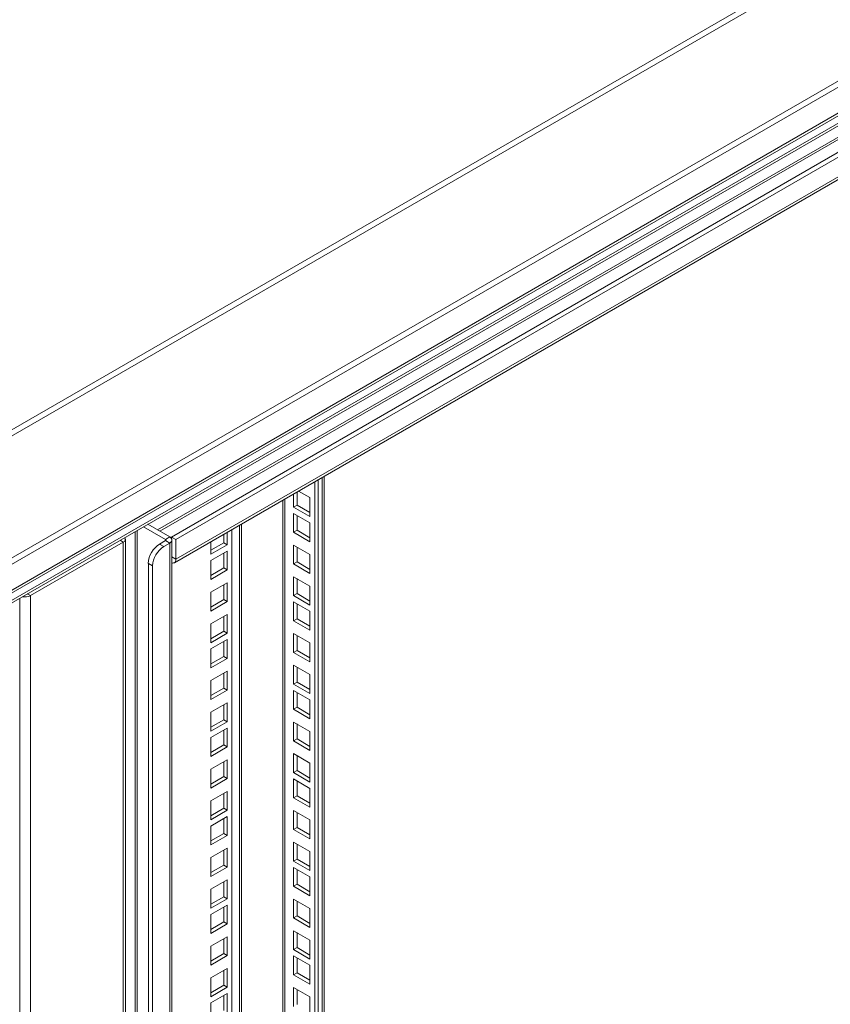
# Model space of a CAD drawing. Units: millimetres. Extents: x 63 to 8538, y 73 to 6060.
# Drawn here: x 5717 to 5939, y 5027 to 5296 of the extents above; entities that cross this region are included whole.
import ezdxf

# ---------------------------------------------------------------- set-up
doc = ezdxf.new("R2010")
doc.units = ezdxf.units.MM
doc.header["$LTSCALE"] = 5

msp = doc.modelspace()

# ---------------------------------------------------------------- linework, layer by layer
at = {"lineweight": 18}
for p, q in [((6077.5, 5393.18), (5379.85, 4990.44)), ((5380.88, 4989.35), (6078.53, 5392.09)), ((5380.13, 4955.5), (6108.22, 5375.82)), ((6108.73, 5374.43), (5380.47, 4954.02)), ((5380.34, 4946.1), (6108.01, 5366.18)), ((5380.47, 4946.88), (6108.73, 5367.29)), ((6073.57, 5344.27), (5392.06, 4950.85)), ((5392.55, 4950.43), (6072.23, 5342.8)), ((6054.31, 5325.21), (5758.74, 5154.58)), ((6044.34, 5323.59), (5754.92, 5156.51)), ((5755.49, 5156.18), (6043.16, 5322.25)), ((6055.49, 5324.53), (5759.92, 5153.9)), ((5759.92, 5148.51), (6053.77, 5318.15)), ((5759.49, 5147.56), (6052.43, 5316.67)), ((5796.57, 5168.84), (5796.46, 5168.9)), ((5796.57, 5168.97), (5796.57, 5168.84)), ((5797.87, 5169.72), (5797.87, 4843.16)), ((5798.81, 5170.26), (5798.81, 4843.7)), ((5799.94, 4854.15), (5799.94, 5170.91)), ((5800.45, 4854.86), (5800.45, 5171.21)), ((5792.09, 5162.77), (5792.09, 5166.38)), ((5793.04, 5163.31), (5793.04, 5166.93)), ((5793.44, 5167.16), (5796.57, 5165.35)), ((5789.16, 5164.69), (5789.16, 4848.6)), ((5789.67, 5164.98), (5789.67, 4847.89)), ((5796.57, 5165.35), (5796.57, 5160.18)), ((5792.09, 5162.77), (5793.04, 5163.31)), ((5796.57, 5160.18), (5792.09, 5162.77)), ((5792.09, 5155.88), (5792.09, 5161.05)), ((5792.09, 5161.05), (5796.57, 5158.47)), ((5796.57, 5161.27), (5793.04, 5163.31)), ((5758.22, 5154.61), (5752.23, 5158.07)), ((5777.88, 4867.54), (5777.88, 5158.18)), ((5793.04, 5156.42), (5793.04, 5160.51)), ((5796.57, 5158.47), (5796.57, 5153.29)), ((5748.8, 5156.09), (5748.8, 4547.59)), ((5749.36, 5156.41), (5749.36, 4547.59)), ((5751.05, 5157.39), (5757.04, 5153.93)), ((5773, 5153.01), (5773, 5155.36)), ((5773.94, 5152.46), (5773.94, 5155.91)), ((5775.24, 5156.65), (5775.24, 4594.97)), ((5777.32, 5157.85), (5777.32, 4867.21)), ((5792.09, 5155.88), (5793.04, 5156.42)), ((5796.57, 5153.29), (5792.09, 5155.88)), ((5796.57, 5154.38), (5793.04, 5156.42)), ((5720.13, 5138.55), (5745.5, 5153.19)), ((5744.64, 5153.69), (5745.5, 5153.19)), ((5745.5, 5153.19), (5745.5, 4519.01)), ((5746.1, 4519.86), (5746.1, 5154.04)), ((5755.44, 5152.67), (5757.04, 5153.6)), ((5755.44, 5152.67), (5756.62, 5151.99)), ((5756.62, 5151.99), (5758.22, 5152.92)), ((5757.04, 5153.93), (5758.22, 5154.61)), ((5757.04, 5153.93), (5757.04, 5153.6)), ((5757.04, 5153.6), (5758.22, 5152.92)), ((5758.22, 4542.15), (5758.22, 5152.92)), ((5758.74, 5154.58), (5759.92, 5153.9)), ((5758.74, 5154.58), (5758.74, 5154.1)), ((5758.83, 4542.99), (5758.83, 5153.76)), ((5759.92, 5153.9), (5759.92, 5148.51)), ((5769.47, 5153.32), (5769.47, 5149.88)), ((5769.47, 5150.97), (5773, 5153.01)), ((5773, 5153.01), (5773.94, 5152.46)), ((5769.47, 5149.88), (5773.94, 5152.46)), ((5773.94, 5150.75), (5769.47, 5148.16)), ((5773, 5146.12), (5773, 5150.2)), ((5773.94, 5145.58), (5773.94, 5150.75)), ((5792.09, 5147.22), (5792.09, 5152.4)), ((5792.09, 5152.4), (5796.57, 5149.81)), ((5793.04, 5147.77), (5793.04, 5151.85)), ((5753.56, 5146.69), (5752.38, 5147.37)), ((5752.38, 5147.37), (5752.38, 4543.67)), ((5758.83, 5149.14), (5759.92, 5148.51)), ((5769.47, 5148.16), (5769.47, 5142.99)), ((5792.09, 5147.22), (5793.04, 5147.77)), ((5796.57, 5144.64), (5792.09, 5147.22)), ((5796.57, 5145.73), (5793.04, 5147.77)), ((5796.57, 5149.81), (5796.57, 5144.64)), ((5753.56, 5146.69), (5753.56, 4542.99)), ((5769.47, 5144.08), (5773, 5146.12)), ((5769.47, 5142.99), (5773.94, 5145.58)), ((5773, 5146.12), (5773.94, 5145.58)), ((5773.94, 5142.09), (5769.47, 5139.51)), ((5773.94, 5136.92), (5773.94, 5142.09)), ((5792.09, 5138.57), (5792.09, 5143.74)), ((5792.09, 5143.74), (5796.57, 5141.15)), ((5793.04, 5139.11), (5793.04, 5143.2)), ((5769.47, 5139.51), (5769.47, 5134.34)), ((5773, 5137.47), (5773, 5141.55)), ((5796.57, 5141.15), (5796.57, 5135.98)), ((5717.21, 4504.37), (5717.21, 5137.85)), ((5719.28, 5139.05), (5720.13, 5138.55)), ((5720.13, 4504.37), (5720.13, 5138.55)), ((5769.47, 5135.43), (5773, 5137.47)), ((5769.47, 5134.34), (5773.94, 5136.92)), ((5773, 5137.47), (5773.94, 5136.92)), ((5792.09, 5138.57), (5793.04, 5139.11)), ((5796.57, 5135.98), (5792.09, 5138.57)), ((5792.09, 5131.68), (5792.09, 5136.85)), ((5792.09, 5136.85), (5796.57, 5134.27)), ((5796.57, 5137.07), (5793.04, 5139.11)), ((5793.04, 5132.23), (5793.04, 5136.31)), ((5796.57, 5134.27), (5796.57, 5129.1)), ((5773.94, 5133.44), (5769.47, 5130.85)), ((5773, 5128.81), (5773, 5132.89)), ((5773.94, 5128.27), (5773.94, 5133.44)), ((5792.09, 5131.68), (5793.04, 5132.23)), ((5796.57, 5129.1), (5792.09, 5131.68)), ((5796.57, 5130.19), (5793.04, 5132.23)), ((5769.47, 5130.85), (5769.47, 5125.68)), ((5769.47, 5126.77), (5773, 5128.81)), ((5773, 5128.81), (5773.94, 5128.27)), ((5769.47, 5125.68), (5773.94, 5128.27)), ((5773.94, 5126.55), (5769.47, 5123.97)), ((5773, 5121.92), (5773, 5126.01)), ((5773.94, 5121.38), (5773.94, 5126.55)), ((5792.09, 5123.03), (5792.09, 5128.2)), ((5792.09, 5128.2), (5796.57, 5125.61)), ((5793.04, 5123.57), (5793.04, 5127.65)), ((5769.47, 5123.97), (5769.47, 5118.8)), ((5792.09, 5123.03), (5793.04, 5123.57)), ((5796.57, 5120.44), (5792.09, 5123.03)), ((5796.57, 5121.53), (5793.04, 5123.57)), ((5796.57, 5125.61), (5796.57, 5120.44)), ((5769.47, 5119.88), (5773, 5121.92)), ((5769.47, 5118.8), (5773.94, 5121.38)), ((5773, 5121.92), (5773.94, 5121.38)), ((5773.94, 5117.9), (5769.47, 5115.31)), ((5773.94, 5112.73), (5773.94, 5117.9)), ((5792.09, 5114.37), (5792.09, 5119.54)), ((5792.09, 5119.54), (5796.57, 5116.96)), ((5793.04, 5114.92), (5793.04, 5119)), ((5769.47, 5115.31), (5769.47, 5110.14)), ((5773, 5113.27), (5773, 5117.35)), ((5792.09, 5114.37), (5793.04, 5114.92)), ((5796.57, 5112.87), (5793.04, 5114.92)), ((5796.57, 5116.96), (5796.57, 5111.79)), ((5769.47, 5111.23), (5773, 5113.27)), ((5769.47, 5110.14), (5773.94, 5112.73)), ((5773, 5113.27), (5773.94, 5112.73)), ((5796.57, 5111.79), (5792.09, 5114.37)), ((5792.09, 5107.49), (5792.09, 5112.66)), ((5792.09, 5112.66), (5796.57, 5110.07)), ((5793.04, 5108.03), (5793.04, 5112.11)), ((5796.57, 5110.07), (5796.57, 5104.9)), ((5773.94, 5109.24), (5769.47, 5106.66)), ((5773, 5104.61), (5773, 5108.7)), ((5773.94, 5104.07), (5773.94, 5109.24)), ((5792.09, 5107.49), (5793.04, 5108.03)), ((5796.57, 5104.9), (5792.09, 5107.49)), ((5796.57, 5105.99), (5793.04, 5108.03)), ((5769.47, 5106.66), (5769.47, 5101.48)), ((5769.47, 5102.57), (5773, 5104.61)), ((5773, 5104.61), (5773.94, 5104.07)), ((5769.47, 5101.48), (5773.94, 5104.07)), ((5773.94, 5102.35), (5769.47, 5099.77)), ((5773, 5097.73), (5773, 5101.81)), ((5773.94, 5097.18), (5773.94, 5102.35)), ((5792.09, 5098.83), (5792.09, 5104)), ((5792.09, 5104), (5796.57, 5101.42)), ((5793.04, 5099.37), (5793.04, 5103.46)), ((5769.47, 5099.77), (5769.47, 5094.6)), ((5792.09, 5098.83), (5793.04, 5099.37)), ((5796.57, 5096.24), (5792.09, 5098.83)), ((5796.57, 5097.33), (5793.04, 5099.37)), ((5796.57, 5101.42), (5796.57, 5096.24)), ((5769.47, 5095.69), (5773, 5097.73)), ((5769.47, 5094.6), (5773.94, 5097.18)), ((5773, 5097.73), (5773.94, 5097.18)), ((5773.94, 5093.7), (5769.47, 5091.11)), ((5773.94, 5088.53), (5773.94, 5093.7)), ((5792.09, 5090.17), (5792.09, 5095.35)), ((5792.09, 5095.35), (5796.57, 5092.76)), ((5793.04, 5090.72), (5793.04, 5094.8)), ((5769.47, 5091.11), (5769.47, 5085.94)), ((5773, 5089.07), (5773, 5093.16)), ((5792.09, 5090.17), (5793.04, 5090.72)), ((5796.57, 5088.68), (5793.04, 5090.72)), ((5796.57, 5092.76), (5796.57, 5087.59)), ((5769.47, 5087.03), (5773, 5089.07)), ((5769.47, 5085.94), (5773.94, 5088.53)), ((5773, 5089.07), (5773.94, 5088.53)), ((5796.57, 5087.59), (5792.09, 5090.17)), ((5792.09, 5083.29), (5792.09, 5088.46)), ((5792.09, 5088.46), (5796.57, 5085.87)), ((5793.04, 5083.83), (5793.04, 5087.92)), ((5796.57, 5085.87), (5796.57, 5080.7)), ((5773.94, 5085.04), (5769.47, 5082.46)), ((5773, 5080.42), (5773, 5084.5)), ((5773.94, 5079.87), (5773.94, 5085.04)), ((5792.09, 5083.29), (5793.04, 5083.83)), ((5796.57, 5080.7), (5792.09, 5083.29)), ((5796.57, 5081.79), (5793.04, 5083.83)), ((5769.47, 5082.46), (5769.47, 5077.29)), ((5769.47, 5078.38), (5773, 5080.42)), ((5773, 5080.42), (5773.94, 5079.87)), ((5769.47, 5077.29), (5773.94, 5079.87)), ((5773.94, 5078.16), (5769.47, 5075.57)), ((5773, 5073.53), (5773, 5077.61)), ((5773.94, 5072.99), (5773.94, 5078.16)), ((5792.09, 5074.63), (5792.09, 5079.8)), ((5792.09, 5079.8), (5796.57, 5077.22)), ((5793.04, 5075.18), (5793.04, 5079.26)), ((5796.57, 5077.22), (5796.57, 5072.05)), ((5769.47, 5075.57), (5769.47, 5070.4)), ((5792.09, 5074.63), (5793.04, 5075.18)), ((5796.57, 5072.05), (5792.09, 5074.63)), ((5796.57, 5073.14), (5793.04, 5075.18)), ((5769.47, 5071.49), (5773, 5073.53)), ((5769.47, 5070.4), (5773.94, 5072.99)), ((5773, 5073.53), (5773.94, 5072.99)), ((5773.94, 5069.5), (5769.47, 5066.92)), ((5773.94, 5064.33), (5773.94, 5069.5)), ((5792.09, 5065.98), (5792.09, 5071.15)), ((5792.09, 5071.15), (5796.57, 5068.56)), ((5793.04, 5066.52), (5793.04, 5070.61)), ((5769.47, 5066.92), (5769.47, 5061.75)), ((5773, 5064.88), (5773, 5068.96)), ((5792.09, 5065.98), (5793.04, 5066.52)), ((5796.57, 5064.48), (5793.04, 5066.52)), ((5796.57, 5068.56), (5796.57, 5063.39)), ((5769.47, 5062.83), (5773, 5064.88)), ((5769.47, 5061.75), (5773.94, 5064.33)), ((5773, 5064.88), (5773.94, 5064.33)), ((5796.57, 5063.39), (5792.09, 5065.98)), ((5792.09, 5059.09), (5792.09, 5064.26)), ((5792.09, 5064.26), (5796.57, 5061.68)), ((5793.04, 5059.64), (5793.04, 5063.72)), ((5796.57, 5061.68), (5796.57, 5056.51)), ((5773.94, 5060.85), (5769.47, 5058.26)), ((5773, 5056.22), (5773, 5060.3)), ((5773.94, 5055.68), (5773.94, 5060.85)), ((5792.09, 5059.09), (5793.04, 5059.64)), ((5796.57, 5056.51), (5792.09, 5059.09)), ((5796.57, 5057.59), (5793.04, 5059.64)), ((5769.47, 5058.26), (5769.47, 5053.09)), ((5769.47, 5054.18), (5773, 5056.22)), ((5769.47, 5053.09), (5773.94, 5055.68)), ((5773, 5056.22), (5773.94, 5055.68)), ((5773.94, 5053.96), (5769.47, 5051.38)), ((5773, 5049.33), (5773, 5053.42)), ((5773.94, 5048.79), (5773.94, 5053.96)), ((5792.09, 5050.44), (5792.09, 5055.61)), ((5792.09, 5055.61), (5796.57, 5053.02)), ((5793.04, 5050.98), (5793.04, 5055.06)), ((5796.57, 5053.02), (5796.57, 5047.85)), ((5769.47, 5051.38), (5769.47, 5046.2)), ((5792.09, 5050.44), (5793.04, 5050.98)), ((5796.57, 5047.85), (5792.09, 5050.44)), ((5796.57, 5048.94), (5793.04, 5050.98)), ((5769.47, 5047.29), (5773, 5049.33)), ((5769.47, 5046.2), (5773.94, 5048.79)), ((5773, 5049.33), (5773.94, 5048.79)), ((5773.94, 5045.31), (5769.47, 5042.72)), ((5773.94, 5040.13), (5773.94, 5045.31)), ((5792.09, 5041.78), (5792.09, 5046.95)), ((5792.09, 5046.95), (5796.57, 5044.37)), ((5793.04, 5042.33), (5793.04, 5046.41)), ((5769.47, 5042.72), (5769.47, 5037.55)), ((5773, 5040.68), (5773, 5044.76)), ((5792.09, 5041.78), (5793.04, 5042.33)), ((5796.57, 5040.28), (5793.04, 5042.33)), ((5796.57, 5044.37), (5796.57, 5039.2)), ((5769.47, 5038.64), (5773, 5040.68)), ((5769.47, 5037.55), (5773.94, 5040.13)), ((5773, 5040.68), (5773.94, 5040.13)), ((5796.57, 5039.2), (5792.09, 5041.78)), ((5792.09, 5034.89), (5792.09, 5040.07)), ((5792.09, 5040.07), (5796.57, 5037.48)), ((5793.04, 5035.44), (5793.04, 5039.52)), ((5796.57, 5037.48), (5796.57, 5032.31)), ((5773.94, 5036.65), (5769.47, 5034.07)), ((5773, 5032.02), (5773, 5036.11)), ((5773.94, 5031.48), (5773.94, 5036.65)), ((5792.09, 5034.89), (5793.04, 5035.44)), ((5796.57, 5032.31), (5792.09, 5034.89)), ((5796.57, 5033.4), (5793.04, 5035.44)), ((5769.47, 5034.07), (5769.47, 5028.89)), ((5769.47, 5029.98), (5773, 5032.02)), ((5769.47, 5028.89), (5773.94, 5031.48)), ((5773, 5032.02), (5773.94, 5031.48)), ((5773.94, 5029.76), (5769.47, 5027.18)), ((5773, 5025.14), (5773, 5029.22)), ((5773.94, 5024.59), (5773.94, 5029.76)), ((5792.09, 5026.24), (5792.09, 5031.41)), ((5792.09, 5031.41), (5796.57, 5028.83)), ((5793.04, 5026.78), (5793.04, 5030.87)), ((5796.57, 5028.83), (5796.57, 5023.65)), ((5769.47, 5027.18), (5769.47, 5022.01))]:
    msp.add_line(p, q, dxfattribs=at)
at = {"lineweight": 18, "flags": 128}
msp.add_lwpolyline([(5758.83, 5147.51), (5759.02, 5147.47), (5759.27, 5147.48), (5759.49, 5147.56), (5759.67, 5147.71), (5759.81, 5147.93), (5759.89, 5148.2), (5759.92, 5148.51)], dxfattribs=at)
at = {"lineweight": 18}
for centre, radius, start, end in [((5745.19, 5154.03), 0.891, 290.2805, 28.5491), ((5759.03, 5147.06), 6.66, 122.6055, 177.3945), ((5756.98, 5153.76), 0.175, 290.7834, 69.2166), ((5757.9, 5153.76), 0.902, 290.7834, 69.2166), ((5760.21, 5146.38), 6.66, 122.6055, 177.3945), ((5718.67, 5141.39), 3.2, 256.9697, 297.2991)]:
    msp.add_arc(centre, radius, start, end, dxfattribs=at)

doc.saveas('drawing.dxf')
